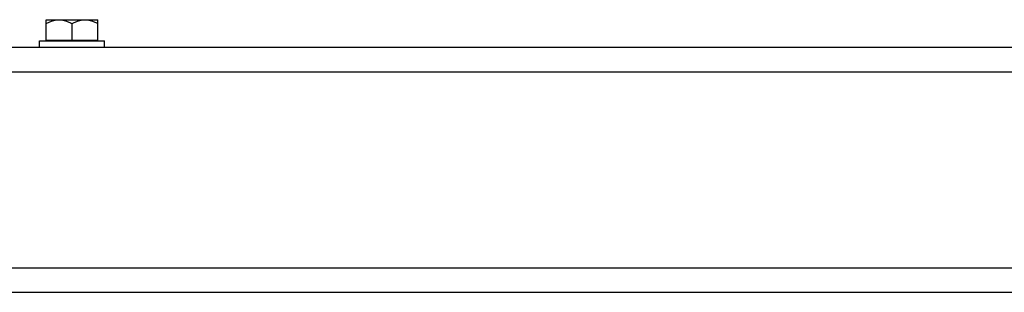
# Model space of a CAD drawing. Units: millimetres. Extents: x 0 to 420, y 0 to 297.
# Drawn here: x 145 to 155, y 260 to 262 of the extents above; entities that cross this region are included whole.
import ezdxf

# ---------------------------------------------------------------- set-up
doc = ezdxf.new("R2010")
doc.units = ezdxf.units.MM
doc.header["$LTSCALE"] = 23.1
doc.layers.add('NORM', color=7, linetype='CONTINUOUS')
doc.layers.add('RUNDUNGEN', color=7, linetype='CONTINUOUS')

msp = doc.modelspace()

# ---------------------------------------------------------------- linework, layer by layer
at = {"layer": 'NORM', "color": 7, "linetype": 'Continuous'}
for p, q in [((145.41623, 262.1631), (145.41623, 262.3631)), ((145.41623, 262.3631), (145.92543, 262.3631)), ((145.92543, 262.1631), (145.92543, 262.3631)), ((145.67083, 262.1631), (145.67083, 262.32371)), ((145.35083, 262.0931), (145.35083, 262.1571)), ((145.35083, 262.1571), (145.99083, 262.1571)), ((145.41623, 262.1631), (145.92543, 262.1631)), ((145.43823, 262.1571), (145.43823, 262.1631)), ((145.90343, 262.1571), (145.90343, 262.1631)), ((145.99083, 262.0931), (145.99083, 262.1571))]:
    msp.add_line(p, q, dxfattribs=at)
for points, knots in [([(145.41623, 262.32371), (145.42609, 262.32941), (145.46543, 262.35032), (145.51025, 262.3631), (145.54353, 262.3631)], [0, 0, 0, 0, 0.2549049, 1, 1, 1, 1]), ([(145.54353, 262.3631), (145.57682, 262.3631), (145.62164, 262.35032), (145.66097, 262.32941), (145.67083, 262.32371)], [0, 0, 0, 0, 0.7450941, 1, 1, 1, 1]), ([(145.67083, 262.32371), (145.68069, 262.32941), (145.72003, 262.35032), (145.76485, 262.3631), (145.79813, 262.3631)], [0, 0, 0, 0, 0.2549049, 1, 1, 1, 1]), ([(145.79813, 262.3631), (145.83142, 262.3631), (145.87624, 262.35032), (145.91557, 262.32941), (145.92543, 262.32371)], [0, 0, 0, 0, 0.7450948, 1, 1, 1, 1])]:
    msp.add_open_spline(points, degree=3, knots=knots, dxfattribs=at)
at = {"layer": 'RUNDUNGEN', "color": 7, "linetype": 'Continuous'}
for p, q in [((142.81083, 262.0931), (184.29083, 262.0931)), ((142.81083, 259.6931), (182.81083, 259.6931))]:
    msp.add_line(p, q, dxfattribs=at)
at = {"layer": 'RUNDUNGEN', "color": 9, "linetype": 'Continuous'}
for p, q in [((142.81083, 261.8531), (184.29083, 261.8531)), ((142.81083, 259.9331), (184.29083, 259.9331))]:
    msp.add_line(p, q, dxfattribs=at)

doc.saveas('drawing.dxf')
